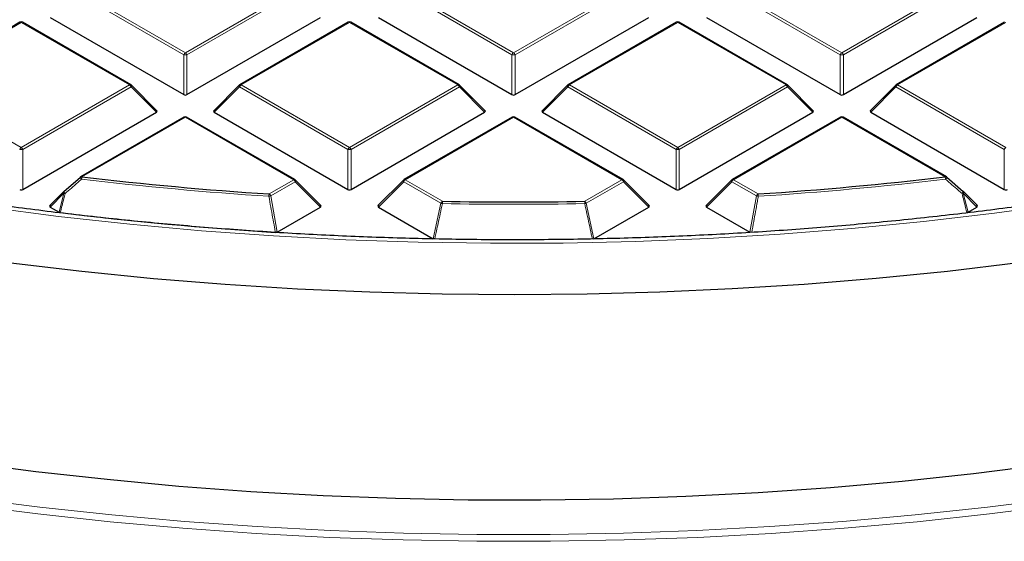
# Model space of a CAD drawing. Units: millimetres. Extents: x 0 to 440, y 0 to 297.
# Drawn here: x 299 to 318, y 167 to 177 of the extents above; entities that cross this region are included whole.
import ezdxf

# ---------------------------------------------------------------- set-up
doc = ezdxf.new("R2010")
doc.units = ezdxf.units.MM

msp = doc.modelspace()

# ---------------------------------------------------------------- linework, layer by layer
at = {"color": 8, "linetype": 'Continuous', "lineweight": 18}
for p, q in [((300.2729, 177.5795), (302.3734, 176.3669)), ((302.3734, 176.3669), (304.4739, 177.5795)), ((306.6368, 177.5795), (308.7373, 176.3669)), ((308.7373, 176.3669), (310.8378, 177.5795)), ((313.0008, 177.5795), (315.1013, 176.3669)), ((315.1013, 176.3669), (317.2018, 177.5795)), ((302.3428, 176.3288), (300.2422, 177.5414)), ((304.5045, 177.5414), (302.404, 176.3288)), ((308.7067, 176.3288), (306.6062, 177.5414)), ((310.8685, 177.5414), (308.7679, 176.3288)), ((315.0707, 176.3288), (312.9702, 177.5414)), ((317.2324, 177.5414), (315.1319, 176.3288)), ((299.1914, 176.9552), (297.0909, 175.7425)), ((301.2919, 175.7425), (299.1914, 176.9552)), ((305.5554, 176.9552), (303.4548, 175.7425)), ((307.6559, 175.7425), (305.5554, 176.9552)), ((311.9193, 176.9552), (309.8188, 175.7425)), ((314.0198, 175.7425), (311.9193, 176.9552)), ((318.2833, 176.9552), (316.1828, 175.7425)), ((302.3428, 175.556), (302.3428, 176.3288)), ((302.404, 176.3288), (302.404, 175.556)), ((308.7067, 175.556), (308.7067, 176.3288)), ((308.7679, 176.3288), (308.7679, 175.556)), ((315.0707, 175.556), (315.0707, 176.3288)), ((315.1319, 176.3288), (315.1319, 175.556)), ((297.0909, 175.7425), (299.1914, 174.5299)), ((299.1914, 174.5299), (301.2919, 175.7425)), ((301.3225, 175.7045), (299.222, 174.4919)), ((301.8124, 175.2145), (301.3225, 175.7045)), ((303.4242, 175.7045), (302.9343, 175.2145)), ((305.5247, 174.4919), (303.4242, 175.7045)), ((303.4548, 175.7425), (305.5554, 174.5299)), ((305.5554, 174.5299), (307.6559, 175.7425)), ((307.6865, 175.7045), (305.586, 174.4919)), ((308.1764, 175.2145), (307.6865, 175.7045)), ((309.7882, 175.7045), (309.2983, 175.2145)), ((311.8887, 174.4919), (309.7882, 175.7045)), ((309.8188, 175.7425), (311.9193, 174.5299)), ((311.9193, 174.5299), (314.0198, 175.7425)), ((314.0504, 175.7045), (311.9499, 174.4919)), ((314.5403, 175.2145), (314.0504, 175.7045)), ((316.1521, 175.7045), (315.6622, 175.2145)), ((318.2527, 174.4919), (316.1521, 175.7045)), ((316.1828, 175.7425), (318.2833, 174.5299)), ((302.3734, 175.1182), (300.3683, 173.9607)), ((304.4739, 173.9056), (302.3734, 175.1182)), ((308.7373, 175.1182), (306.6368, 173.9056)), ((310.8378, 173.9056), (308.7373, 175.1182)), ((315.1013, 175.1182), (313.0008, 173.9056)), ((317.1063, 173.9607), (315.1013, 175.1182)), ((299.222, 174.4919), (299.222, 173.7191)), ((305.5247, 173.7191), (305.5247, 174.4919)), ((305.586, 174.4919), (305.586, 173.7191)), ((311.8887, 173.7191), (311.8887, 174.4919)), ((311.9499, 174.4919), (311.9499, 173.7191)), ((318.2527, 173.7191), (318.2527, 174.4919)), ((303.997, 173.6303), (304.4739, 173.9056)), ((304.5045, 173.8675), (304.0276, 173.5922)), ((304.9944, 173.3776), (304.5045, 173.8675)), ((306.6062, 173.8675), (306.1163, 173.3776)), ((307.3282, 173.4508), (306.6062, 173.8675)), ((306.6368, 173.9056), (307.3588, 173.4888)), ((310.1159, 173.4888), (310.8378, 173.9056)), ((310.8685, 173.8675), (310.1465, 173.4508)), ((311.3584, 173.3776), (310.8685, 173.8675)), ((312.9702, 173.8675), (312.4803, 173.3776)), ((313.447, 173.5922), (312.9702, 173.8675)), ((313.0008, 173.9056), (313.4777, 173.6303)), ((300.0189, 173.6442), (299.7523, 173.3776)), ((299.9252, 173.2778), (300.0189, 173.6442)), ((304.0276, 173.5922), (304.1548, 172.8929)), ((313.3198, 172.8929), (313.447, 173.5922)), ((317.4558, 173.6442), (317.5495, 173.2778)), ((317.7223, 173.3776), (317.4558, 173.6442)), ((307.1798, 172.7637), (307.3282, 173.4508)), ((310.1465, 173.4508), (310.2949, 172.7637))]:
    msp.add_line(p, q, dxfattribs=at)
at = {"color": 7, "linetype": 'Continuous', "lineweight": 25}
for p, q in [((299.7523, 177.0515), (302.3428, 175.556)), ((302.404, 175.556), (304.9944, 177.0515)), ((306.1163, 177.0515), (308.7067, 175.556)), ((308.7679, 175.556), (311.3584, 177.0515)), ((312.4803, 177.0515), (315.0707, 175.556)), ((315.1319, 175.556), (317.7223, 177.0515)), ((299.1664, 176.9576), (297.0659, 175.745)), ((301.3169, 175.745), (299.2164, 176.9576)), ((305.5304, 176.9576), (303.4298, 175.745)), ((307.6809, 175.745), (305.5803, 176.9576)), ((311.8943, 176.9576), (309.7938, 175.745)), ((314.0448, 175.745), (311.9443, 176.9576)), ((318.2583, 176.9576), (316.1578, 175.745)), ((301.8203, 175.244), (301.3273, 175.7371)), ((303.4195, 175.7371), (302.9264, 175.244)), ((308.1843, 175.244), (307.6912, 175.7371)), ((309.7834, 175.7371), (309.2904, 175.244)), ((314.5482, 175.244), (314.0552, 175.7371)), ((316.1474, 175.7371), (315.6543, 175.244)), ((299.222, 173.7191), (301.8124, 175.2145)), ((302.3484, 175.1207), (300.3433, 173.9632)), ((304.4989, 173.9081), (302.3984, 175.1207)), ((302.9343, 175.2145), (305.5247, 173.7191)), ((305.586, 173.7191), (308.1764, 175.2145)), ((308.7123, 175.1207), (306.6118, 173.9081)), ((310.8628, 173.9081), (308.7623, 175.1207)), ((309.2983, 175.2145), (311.8887, 173.7191)), ((311.9499, 173.7191), (314.5403, 175.2145)), ((315.0763, 175.1207), (312.9758, 173.9081)), ((317.1313, 173.9632), (315.1263, 175.1207)), ((315.6622, 175.2145), (318.2527, 173.7191)), ((300.0189, 173.6795), (300.3377, 173.958)), ((317.137, 173.958), (317.4558, 173.6795)), ((305.0023, 173.4071), (304.5092, 173.9002)), ((306.6015, 173.9002), (306.1084, 173.4071)), ((311.3663, 173.4071), (310.8732, 173.9002)), ((312.9654, 173.9002), (312.4724, 173.4071)), ((300.0141, 173.6768), (299.7444, 173.4071)), ((317.7302, 173.4071), (317.4605, 173.6768)), ((299.7523, 173.3776), (299.9252, 173.2778)), ((304.1548, 172.8929), (304.9944, 173.3776)), ((306.1163, 173.3776), (307.1798, 172.7637)), ((310.2949, 172.7637), (311.3584, 173.3776)), ((312.4803, 173.3776), (313.3198, 172.8929)), ((317.5495, 173.2778), (317.7223, 173.3776))]:
    msp.add_line(p, q, dxfattribs=at)
at = {"color": 8, "linetype": 'Continuous', "lineweight": 18, "flags": 128}
for points in [[(301.3273, 175.7371), (301.3286, 175.7355), (301.3301, 175.7319), (301.3306, 175.7275), (301.3301, 175.7225), (301.3286, 175.7168), (301.326, 175.7108), (301.3225, 175.7045)], [(303.4242, 175.7045), (303.4207, 175.7108), (303.4182, 175.7168), (303.4166, 175.7225), (303.4161, 175.7275), (303.4166, 175.7319), (303.4182, 175.7355), (303.4195, 175.7371)], [(307.6912, 175.7371), (307.6925, 175.7355), (307.6941, 175.7319), (307.6946, 175.7275), (307.6941, 175.7225), (307.6925, 175.7168), (307.69, 175.7108), (307.6865, 175.7045)], [(309.7882, 175.7045), (309.7847, 175.7108), (309.7822, 175.7168), (309.7806, 175.7225), (309.7801, 175.7275), (309.7806, 175.7319), (309.7822, 175.7355), (309.7834, 175.7371)], [(314.0552, 175.7371), (314.0565, 175.7355), (314.058, 175.7319), (314.0586, 175.7275), (314.058, 175.7225), (314.0565, 175.7168), (314.0539, 175.7108), (314.0504, 175.7045)], [(316.1521, 175.7045), (316.1487, 175.7108), (316.1461, 175.7168), (316.1446, 175.7225), (316.144, 175.7275), (316.1446, 175.7319), (316.1461, 175.7355), (316.1474, 175.7371)], [(328.6211, 175.4505), (327.36, 175.0911), (326.0794, 174.7555), (324.7808, 174.4439), (323.4653, 174.1567), (322.1344, 173.8942), (320.7896, 173.6566), (319.4321, 173.4443), (318.0635, 173.2575), (316.6851, 173.0963), (315.2984, 172.9608), (313.9049, 172.8514), (312.5059, 172.768), (311.1031, 172.7107), (309.6977, 172.6797), (308.2913, 172.6749), (306.8854, 172.6963), (305.4815, 172.744), (304.0809, 172.8178), (302.6852, 172.9178), (301.2959, 173.0437), (299.9143, 173.1955), (298.5419, 173.373)], [(304.5092, 173.9002), (304.5105, 173.8986), (304.5121, 173.895), (304.5126, 173.8906), (304.5121, 173.8855), (304.5105, 173.8799), (304.508, 173.8738), (304.5045, 173.8675)], [(306.6062, 173.8675), (306.6027, 173.8738), (306.6002, 173.8799), (306.5986, 173.8855), (306.5981, 173.8906), (306.5986, 173.895), (306.6002, 173.8986), (306.6015, 173.9002)], [(310.8732, 173.9002), (310.8745, 173.8986), (310.8761, 173.895), (310.8766, 173.8906), (310.8761, 173.8855), (310.8745, 173.8799), (310.8719, 173.8738), (310.8685, 173.8675)], [(312.9702, 173.8675), (312.9667, 173.8738), (312.9641, 173.8799), (312.9626, 173.8855), (312.962, 173.8906), (312.9626, 173.895), (312.9641, 173.8986), (312.9654, 173.9002)], [(300.0189, 173.6442), (300.0154, 173.6505), (300.0128, 173.6565), (300.0113, 173.6622), (300.0108, 173.6672), (300.0113, 173.6716), (300.0128, 173.6752), (300.0141, 173.6768)], [(300.0406, 173.6374), (300.0338, 173.6456), (300.0278, 173.6537), (300.0228, 173.6611), (300.019, 173.6677), (300.0166, 173.673), (300.0158, 173.6769), (300.0166, 173.6791)], [(317.4605, 173.6768), (317.4618, 173.6752), (317.4634, 173.6716), (317.4639, 173.6672), (317.4634, 173.6622), (317.4618, 173.6565), (317.4593, 173.6505), (317.4558, 173.6442)], [(298.1586, 167.7376), (299.5487, 167.5619), (300.9476, 167.4109), (302.3538, 167.2849), (303.7661, 167.184), (305.183, 167.1082), (306.6034, 167.0576), (308.0258, 167.0323), (309.4489, 167.0323), (310.8713, 167.0576), (312.2916, 167.1082), (313.7086, 167.184), (315.1209, 167.2849), (316.5271, 167.4109), (317.9259, 167.5619), (319.3161, 167.7376), (320.6961, 167.938), (322.0649, 168.1628), (323.421, 168.4119), (324.7631, 168.6849), (326.0901, 168.9817), (327.4006, 169.3019), (328.6934, 169.6453)], [(328.779, 169.5235), (327.4807, 169.1787), (326.1645, 168.8571), (324.8319, 168.5591), (323.4839, 168.2848), (322.122, 168.0347), (320.7474, 167.809), (319.3614, 167.6077), (317.9653, 167.4312), (316.5605, 167.2796), (315.1483, 167.1531), (313.7299, 167.0517), (312.3069, 166.9755), (310.8804, 166.9248), (309.4519, 166.8993), (308.0227, 166.8993), (306.5943, 166.9248), (305.1678, 166.9755), (303.7447, 167.0517), (302.3264, 167.1531), (300.9141, 167.2796), (299.5093, 167.4312), (298.1132, 167.6077)]]:
    msp.add_lwpolyline(points, dxfattribs=at)
at = {"color": 7, "linetype": 'Continuous', "lineweight": 25, "flags": 128}
for points in [[(329.1029, 174.4715), (327.8371, 174.1171), (326.5527, 173.7856), (325.2512, 173.4774), (323.9337, 173.1927), (322.6014, 172.9317), (321.2558, 172.6949), (319.898, 172.4822), (318.5295, 172.2941), (317.1515, 172.1306), (315.7653, 171.992), (314.3724, 171.8783), (312.9739, 171.7896), (311.5714, 171.7262), (310.1662, 171.6879), (308.7595, 171.6748)], [(300.0166, 173.6791), (300.0166, 173.6791), (300.0189, 173.6795)], [(317.4558, 173.6795), (317.4581, 173.6791), (317.4581, 173.6791)], [(308.7595, 171.6748), (307.3529, 171.6871), (305.9476, 171.7246), (304.5449, 171.7873), (303.1464, 171.8751), (301.7532, 171.988), (300.3668, 172.1259), (298.9885, 172.2886)], [(328.3089, 170.2749), (327.0309, 169.9332), (325.7351, 169.6148), (324.4227, 169.3198), (323.0949, 169.0487), (321.7531, 168.8017), (320.3986, 168.5791), (319.0327, 168.3809), (317.6567, 168.2075), (316.272, 168.0591), (314.88, 167.9356), (313.4819, 167.8374), (312.0793, 167.7644), (310.6733, 167.7168), (309.2655, 167.6946), (307.8571, 167.6978), (306.4496, 167.7263), (305.0444, 167.7803), (303.6427, 167.8596), (302.246, 167.9641), (300.8557, 168.0938), (299.4731, 168.2486), (298.0995, 168.4282)]]:
    msp.add_lwpolyline(points, dxfattribs=at)
at = {"color": 7, "linetype": 'Continuous', "lineweight": 25}
for centre, radius, start, end in [((299.1914, 176.9143), 0.05, 60.00269, 119.99731), ((305.5554, 176.9143), 0.05, 60.00269, 119.99731), ((311.9193, 176.9143), 0.05, 60.00269, 119.99731), ((301.2919, 175.7017), 0.05, 44.99845, 60.00269), ((303.4548, 175.7017), 0.05, 119.99731, 135.00155), ((307.6559, 175.7017), 0.05, 44.99845, 60.00269), ((309.8188, 175.7017), 0.05, 119.99731, 135.00155), ((314.0198, 175.7017), 0.05, 44.99845, 60.00269), ((316.1828, 175.7017), 0.05, 119.99731, 135.00155), ((302.3734, 175.0774), 0.05, 60.00269, 119.99731), ((308.7373, 175.0774), 0.05, 60.00269, 119.99731), ((315.1013, 175.0774), 0.05, 60.00269, 119.99731), ((300.3683, 173.9199), 0.05, 119.99731, 131.11017), ((308.6329, 244.6343), 71.1551, 263.330116, 266.264424), ((308.8418, 244.6343), 71.1551, 273.735576, 276.669884), ((317.1063, 173.9199), 0.05, 48.88983, 60.00269), ((304.4739, 173.8648), 0.05, 44.99845, 60.00269), ((306.6368, 173.8648), 0.05, 119.99731, 135.00155), ((310.8378, 173.8648), 0.05, 44.99845, 60.00269), ((313.0008, 173.8648), 0.05, 119.99731, 135.00155), ((300.0495, 173.6414), 0.05, 131.16215, 135.00155), ((317.4252, 173.6414), 0.05, 44.99845, 48.83785), ((308.7373, 246.4057), 72.9299, 268.916912, 271.083088), ((308.628, 244.5008), 71.7568, 263.051323, 266.397694)]:
    msp.add_arc(centre, radius, start, end, dxfattribs=at)
at = {"color": 8, "linetype": 'Continuous', "lineweight": 18}
for centre, radius, start, end in [((299.1767, 176.9346), 0.0253, 54.53278, 114.15676), ((299.206, 176.9346), 0.0253, 65.84324, 125.46722), ((305.5407, 176.9346), 0.0253, 54.53278, 114.15676), ((305.57, 176.9346), 0.0253, 65.84324, 125.46722), ((311.9047, 176.9346), 0.0253, 54.53278, 114.15676), ((311.934, 176.9346), 0.0253, 65.84324, 125.46722), ((302.4148, 176.3022), 0.0767, 122.63797, 159.77289), ((302.3734, 175.6957), 0.6338, 87.23102, 92.76898), ((302.332, 176.3022), 0.0767, 20.22711, 57.36203), ((308.7787, 176.3022), 0.0767, 122.63797, 159.77289), ((308.7373, 175.6957), 0.6338, 87.23102, 92.76898), ((308.6959, 176.3022), 0.0767, 20.22711, 57.36203), ((315.1427, 176.3022), 0.0767, 122.63797, 159.77289), ((315.1013, 175.6957), 0.6338, 87.23102, 92.76898), ((315.0599, 176.3022), 0.0767, 20.22711, 57.36203), ((301.3066, 175.722), 0.0253, 65.84324, 125.46722), ((301.2505, 175.6779), 0.0767, 20.22711, 57.36203), ((303.4962, 175.6779), 0.0767, 122.63797, 159.77289), ((303.4402, 175.722), 0.0253, 54.53278, 114.15676), ((307.6705, 175.722), 0.0253, 65.84324, 125.46722), ((307.6145, 175.6779), 0.0767, 20.22711, 57.36203), ((309.8602, 175.6779), 0.0767, 122.63797, 159.77289), ((309.8041, 175.722), 0.0253, 54.53278, 114.15676), ((314.0345, 175.722), 0.0253, 65.84324, 125.46722), ((313.9784, 175.6779), 0.0767, 20.22711, 57.36203), ((316.2241, 175.6779), 0.0767, 122.63797, 159.77289), ((316.1681, 175.722), 0.0253, 54.53278, 114.15676), ((302.3587, 175.0977), 0.0253, 54.53278, 114.15676), ((302.388, 175.0977), 0.0253, 65.84324, 125.46722), ((308.7227, 175.0977), 0.0253, 54.53278, 114.15676), ((308.752, 175.0977), 0.0253, 65.84324, 125.46722), ((315.0866, 175.0977), 0.0253, 54.53278, 114.15676), ((315.116, 175.0977), 0.0253, 65.84324, 125.46722), ((299.2328, 174.4653), 0.0767, 122.63797, 159.77289), ((299.15, 174.4653), 0.0767, 20.22711, 57.36203), ((305.5967, 174.4653), 0.0767, 122.63797, 159.77289), ((305.514, 174.4653), 0.0767, 20.22711, 57.36203), ((311.9607, 174.4653), 0.0767, 122.63797, 159.77289), ((311.8779, 174.4653), 0.0767, 20.22711, 57.36203), ((318.3247, 174.4653), 0.0767, 122.63797, 159.77289), ((299.1914, 173.8588), 0.6338, 87.23102, 92.76898), ((305.5554, 173.8588), 0.6338, 87.23102, 92.76898), ((311.9193, 173.8588), 0.6338, 87.23102, 92.76898), ((300.3975, 173.9657), 0.0626, 187.48305, 232.84789), ((300.3537, 173.9402), 0.0253, 54.53278, 114.15676), ((300.5745, 173.898), 0.2155, 163.06188, 175.24396), ((317.121, 173.9402), 0.0253, 65.84324, 125.46722), ((316.9002, 173.898), 0.2155, 4.75604, 16.93812), ((317.0771, 173.9657), 0.0626, 307.15211, 352.51695), ((308.6328, 244.662), 71.2283, 263.330116, 266.264424), ((304.4885, 173.8851), 0.0253, 65.84324, 125.46722), ((304.4325, 173.841), 0.0767, 20.22711, 57.36203), ((306.6782, 173.841), 0.0767, 122.63797, 159.77289), ((306.6222, 173.8851), 0.0253, 54.53278, 114.15676), ((310.8525, 173.8851), 0.0253, 65.84324, 125.46722), ((310.7965, 173.841), 0.0767, 20.22711, 57.36203), ((313.0422, 173.841), 0.0767, 122.63797, 159.77289), ((312.9861, 173.8851), 0.0253, 54.53278, 114.15676), ((308.8419, 244.662), 71.2283, 273.735576, 276.669884), ((300.1219, 173.9356), 0.3091, 250.53457, 254.75356), ((304.3656, 173.5677), 0.3739, 170.36244, 177.34152), ((303.8896, 174.1846), 0.6082, 279.70365, 283.11498), ((303.9556, 173.5657), 0.0767, 20.22711, 57.36203), ((313.519, 173.5657), 0.0767, 122.63797, 159.77289), ((313.5851, 174.1846), 0.6082, 256.88502, 260.29635), ((313.1091, 173.5677), 0.3739, 2.65848, 9.63756), ((317.3815, 173.6954), 0.0784, 312.18582, 347.94157), ((317.3528, 173.9356), 0.3091, 285.24644, 289.46543), ((307.4002, 173.4242), 0.0767, 122.63797, 159.77289), ((307.4469, 173.8633), 0.4293, 253.94, 257.95846), ((308.6331, 173.4263), 1.2759, 177.19163, 179.23142), ((308.7373, 246.4353), 73.0048, 268.916912, 271.083088), ((308.8415, 173.4263), 1.2759, 0.76858, 2.80837), ((310.0745, 173.4242), 0.0767, 20.22711, 57.36203), ((310.0277, 173.8633), 0.4293, 282.04154, 286.06)]:
    msp.add_arc(centre, radius, start, end, dxfattribs=at)
at = {"color": 7, "linetype": 'Continuous', "lineweight": 25}
for centre, major_axis, ratio, start_param, end_param in [((302.3734, 175.5855), (0.05, 0), 0.7452752, 4.0533309, 5.371447), ((308.7373, 175.5855), (0.05, 0), 0.7452752, 4.0533309, 5.371447), ((315.1013, 175.5855), (0.05, 0), 0.7452752, 4.0533309, 5.371447), ((301.7614, 175.2322), (0.0645, 0), 0.4471651, 5.6241273, 6.9422433), ((302.9853, 175.2322), (0.0645, 0), 0.4471651, 2.4825346, 3.8006507), ((308.1254, 175.2322), (0.0645, 0), 0.4471651, 5.6241273, 6.9422433), ((309.3493, 175.2322), (0.0645, 0), 0.4471651, 2.4825346, 3.8006507), ((314.4893, 175.2322), (0.0645, 0), 0.4471651, 5.6241273, 6.9422433), ((315.7133, 175.2322), (0.0645, 0), 0.4471651, 2.4825346, 3.8006507), ((299.1914, 173.7486), (0.05, 0), 0.7452752, 4.0533309, 5.371447), ((305.5554, 173.7486), (0.05, 0), 0.7452752, 4.0533309, 5.371447), ((311.9193, 173.7486), (0.05, 0), 0.7452752, 4.0533309, 5.371447), ((318.2833, 173.7486), (0.05, 0), 0.7452752, 4.0533309, 5.371447), ((299.8034, 173.3953), (0.0645, 0), 0.4471651, 2.4825346, 3.8006507), ((304.9434, 173.3953), (0.0645, 0), 0.4471651, 5.6241273, 6.9422433), ((306.1673, 173.3953), (0.0645, 0), 0.4471651, 2.4825346, 3.8006507), ((311.3073, 173.3953), (0.0645, 0), 0.4471651, 5.6241273, 6.9422433), ((312.5313, 173.3953), (0.0645, 0), 0.4471651, 2.4825346, 3.8006507), ((317.6713, 173.3953), (0.0645, 0), 0.4471651, 5.6241273, 6.9422433)]:
    msp.add_ellipse(centre, major_axis=major_axis, ratio=ratio, start_param=start_param, end_param=end_param, dxfattribs=at)
for points, knots in [([(351.7493, 195.7121), (351.7459, 195.6786), (351.7167, 195.3967), (351.6244, 194.8678), (351.4698, 194.1263), (351.2722, 193.3881), (351.0368, 192.6536), (350.7625, 191.9237), (350.45, 191.1989), (350.0994, 190.48), (349.7112, 189.7675), (349.2857, 189.0621), (348.8233, 188.3643), (348.3244, 187.6749), (347.7895, 186.9943), (347.2191, 186.3232), (346.6135, 185.6622), (345.9735, 185.0119), (345.2995, 184.3728), (344.5922, 183.7455), (343.8521, 183.1306), (343.0799, 182.5287), (342.2763, 181.9402), (341.442, 181.3658), (340.5778, 180.806), (339.6844, 180.2613), (338.7627, 179.7322), (337.8134, 179.2192), (336.8374, 178.7228), (335.8357, 178.2435), (334.8091, 177.7816), (333.7586, 177.3378), (332.685, 176.9123), (331.5895, 176.5055), (330.473, 176.118), (329.3365, 175.7499), (328.181, 175.4017), (327.0077, 175.0738), (325.8176, 174.7663), (324.6118, 174.4797), (323.3913, 174.2141), (322.1574, 173.9698), (320.9112, 173.7472), (319.6538, 173.5462), (318.3863, 173.3673), (317.1099, 173.2104), (315.8258, 173.0759), (314.5353, 172.9637), (313.2393, 172.8741), (311.9393, 172.807), (310.6363, 172.7626), (309.3315, 172.7409), (308.0262, 172.7419), (306.7215, 172.7657), (305.4187, 172.8121), (304.119, 172.8812), (302.8234, 172.9729), (301.5334, 173.087), (300.2499, 173.2236), (298.9743, 173.3824), (297.7076, 173.5634), (296.4511, 173.7663), (295.2059, 173.9909), (293.9731, 174.2371), (292.7539, 174.5046), (291.5494, 174.7931), (290.3607, 175.1024), (289.189, 175.4322), (288.0351, 175.7822), (286.9004, 176.152), (285.7857, 176.5414), (284.692, 176.9498), (283.6205, 177.377), (282.5721, 177.8225), (281.5477, 178.2859), (280.5483, 178.7668), (279.5748, 179.2647), (278.628, 179.7791), (277.7089, 180.3095), (276.8182, 180.8556), (275.9568, 181.4166), (275.1255, 181.9921), (274.3249, 182.5816), (273.5558, 183.1845), (272.8189, 183.8003), (272.1148, 184.4283), (271.4442, 185.0679), (270.8076, 185.7187), (270.2056, 186.38), (269.6387, 187.0513), (269.1074, 187.7318), (268.6122, 188.4211), (268.1534, 189.1185), (267.7315, 189.8234), (267.3468, 190.5353), (266.9998, 191.2535), (266.6906, 191.9774), (266.4196, 192.7064), (266.1874, 193.4399), (265.9928, 194.1773), (265.8413, 194.918), (265.7523, 195.4337), (265.7252, 195.7026), (265.7232, 195.7233)], [0, 0, 0, 0, 0.0013687, 0.011526, 0.021679, 0.0318262, 0.0419668, 0.0521, 0.0622254, 0.0723429, 0.0824527, 0.0925551, 0.1026508, 0.1127402, 0.1228241, 0.1329033, 0.1429783, 0.1530499, 0.1631187, 0.1731853, 0.1832501, 0.1933137, 0.2033763, 0.2134384, 0.2235002, 0.233562, 0.2436238, 0.2536858, 0.2637483, 0.2738112, 0.2838746, 0.2939387, 0.3040034, 0.3140688, 0.3241349, 0.3342016, 0.344269, 0.3543371, 0.3644058, 0.374475, 0.3845448, 0.3946152, 0.404686, 0.4147573, 0.4248289, 0.434901, 0.4449733, 0.4550459, 0.4651187, 0.4751918, 0.4852649, 0.4953382, 0.5054114, 0.5154847, 0.525558, 0.5356311, 0.545704, 0.5557768, 0.5658493, 0.5759215, 0.5859934, 0.5960649, 0.606136, 0.6162066, 0.6262766, 0.6363462, 0.6464151, 0.6564834, 0.666551, 0.676618, 0.6866842, 0.6967497, 0.7068144, 0.7168784, 0.7269416, 0.7370042, 0.747066, 0.7571272, 0.7671878, 0.777248, 0.7873079, 0.7973676, 0.8074274, 0.8174873, 0.8275478, 0.8376092, 0.8476718, 0.8577361, 0.8678027, 0.8778721, 0.887945, 0.898022, 0.9081039, 0.9181914, 0.9282852, 0.9383859, 0.9484941, 0.9586101, 0.9687342, 0.9788663, 0.989006, 0.9991525, 1, 1, 1, 1]), ([(299.9469, 173.271), (299.9422, 173.2719), (299.9341, 173.2733), (299.9278, 173.2765), (299.9252, 173.2778)], [0, 0, 0, 0, 0.5839322, 1, 1, 1, 1]), ([(317.5495, 173.2778), (317.5457, 173.276), (317.5392, 173.2729), (317.5312, 173.2716), (317.5278, 173.271)], [0, 0, 0, 0, 0.5839322, 1, 1, 1, 1]), ([(304.1548, 172.8929), (304.1511, 172.8911), (304.1436, 172.8876), (304.1308, 172.8855), (304.1227, 172.8857), (304.1195, 172.8858)], [0, 0, 0, 0, 0.3745639, 0.7496616, 1, 1, 1, 1])]:
    msp.add_open_spline(points, degree=3, knots=knots, dxfattribs=at)
at = {"color": 8, "linetype": 'Continuous', "lineweight": 18}
for points, knots in [([(300.3597, 173.9158), (300.335, 173.8943), (300.2286, 173.8015), (300.1222, 173.7087), (300.0406, 173.6374)], [0, 0, 0, 0, 0.2320022, 1, 1, 1, 1]), ([(317.4341, 173.6374), (317.4094, 173.6589), (317.3031, 173.7517), (317.1967, 173.8446), (317.1149, 173.9158)], [0, 0, 0, 0, 0.2320022, 1, 1, 1, 1]), ([(300.0406, 173.6374), (300.0324, 173.6053), (300.0012, 173.4832), (299.9699, 173.3611), (299.9469, 173.271)], [0, 0, 0, 0, 0.2624158, 1, 1, 1, 1]), ([(304.1195, 172.8858), (304.1135, 172.9185), (304.0837, 173.082), (304.0412, 173.3151), (304.0048, 173.5155), (303.9921, 173.5851)], [0, 0, 0, 0, 0.1403325, 0.7016623, 1, 1, 1, 1]), ([(313.4825, 173.5851), (313.4766, 173.5524), (313.4469, 173.3888), (313.4044, 173.1557), (313.3679, 172.9553), (313.3552, 172.8858)], [0, 0, 0, 0, 0.1403325, 0.7016623, 1, 1, 1, 1]), ([(317.5278, 173.271), (317.5196, 173.3031), (317.4883, 173.4252), (317.4571, 173.5473), (317.4341, 173.6374)], [0, 0, 0, 0, 0.2624158, 1, 1, 1, 1]), ([(307.3574, 173.4434), (307.3504, 173.411), (307.3154, 173.2488), (307.2659, 173.0198), (307.2233, 172.8232), (307.2088, 172.7564)], [0, 0, 0, 0, 0.1416073, 0.7080364, 1, 1, 1, 1]), ([(310.2658, 172.7564), (310.2588, 172.7888), (310.2237, 172.9509), (310.1742, 173.18), (310.1317, 173.3766), (310.1173, 173.4434)], [0, 0, 0, 0, 0.14160728, 0.7080364, 1, 1, 1, 1])]:
    msp.add_open_spline(points, degree=3, knots=knots, dxfattribs=at)

doc.saveas('drawing.dxf')
